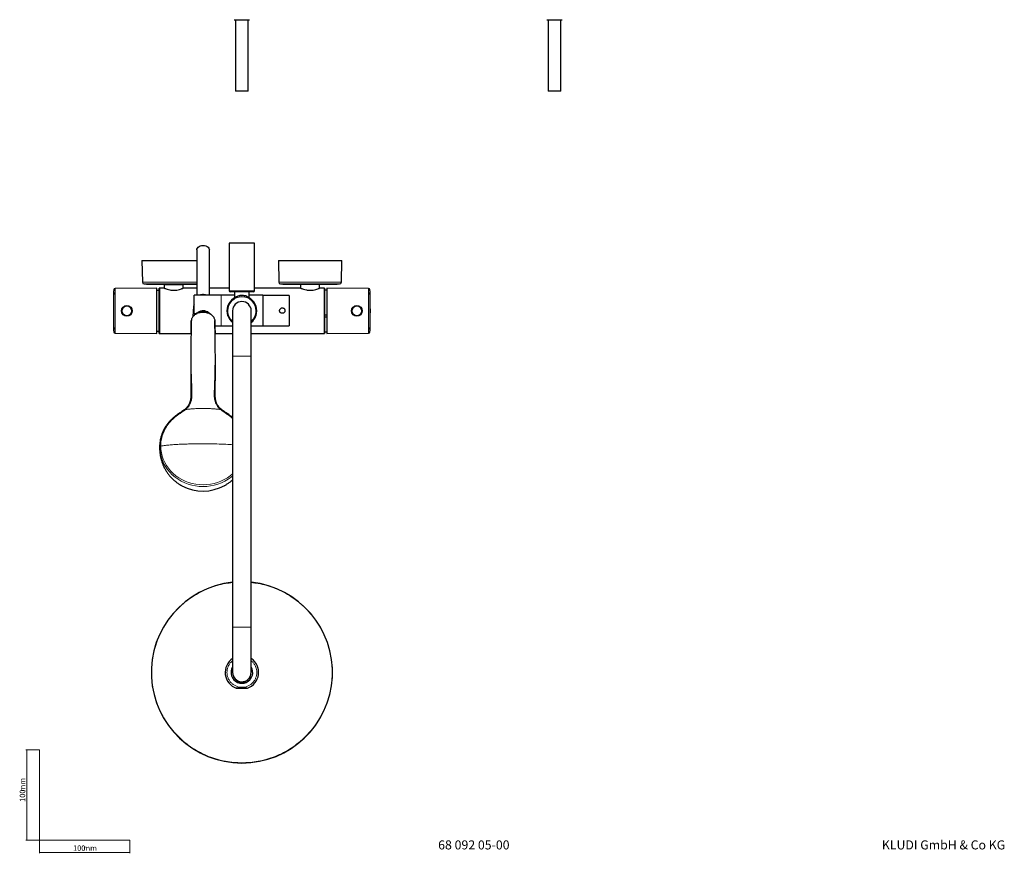
# Model space of a CAD drawing. Units: millimetres. Extents: x 35 to 1127, y 37 to 2274.
# Drawn here: x 35 to 1124, y 37 to 960 of the extents above; entities that cross this region are included whole.
import ezdxf

# ---------------------------------------------------------------- set-up
doc = ezdxf.new("R2010")
doc.units = ezdxf.units.MM
doc.styles.add('SLDTEXTSTYLE0', font='ISOCP3', dxfattribs={"width": 0.96})
doc.styles.add('SLDTEXTSTYLE1', font='TXT', dxfattribs={"width": 0.605})
doc.dimstyles.new('SLDDIMSTYLE0', dxfattribs={"dimtxt": 6, "dimasz": 2.5, "dimexe": 0, "dimexo": 0.0625, "dimgap": 1.5, "dimtad": 1, "dimrnd": 1e-09, "dimzin": 12, "dimdsep": 46, "dimtxsty": 'SLDTEXTSTYLE0', "dimsah": 1, "dimcen": 0.09, "dimadec": 0, "dimazin": 3, "dimtfac": 1, "dimtofl": 0, "dimtmove": 0, "dimatfit": 3, "dimfxl": 0, "dimfrac": 2, "dimtolj": 1, "dimtzin": 12, "dimarcsym": 0})

# ---------------------------------------------------------------- blocks, each defined once
blk = doc.blocks.new('_D')
at = {"color": 7, "linetype": 'Continuous', "lineweight": 18}
for p, q in [((56.7, 152), (41.8, 152)), ((42.8, 152), (42.8, 52)), ((56.7, 52), (41.8, 52))]:
    blk.add_line(p, q, dxfattribs=at)
for points in [[(42.8, 152), (42.5, 149.5), (43.1, 149.5)], [(42.8, 52), (43.1, 54.5), (42.5, 54.5)]]:
    blk.add_solid(points, dxfattribs=at)
at = {"color": 7, "linetype": 'Continuous', "lineweight": 18, "char_height": 6, "attachment_point": 1, "rotation": 90, "style": 'SLDTEXTSTYLE0'}
for s, insert in [('mm', (35, 105.7)), ('100', (35, 94.4))]:
    blk.add_mtext(s, dxfattribs=dict(at, insert=insert))
blk = doc.blocks.new('_D_1')
at = {"color": 7, "linetype": 'Continuous', "lineweight": 18}
for p, q in [((56.7, 52), (56.7, 37.5)), ((156.7, 52), (156.7, 37.5)), ((56.7, 38.5), (156.7, 38.5))]:
    blk.add_line(p, q, dxfattribs=at)
for points in [[(56.7, 38.5), (59.2, 38.2), (59.2, 38.8)], [(156.7, 38.5), (154.2, 38.8), (154.2, 38.2)]]:
    blk.add_solid(points, dxfattribs=at)
at = {"color": 7, "linetype": 'Continuous', "lineweight": 18, "char_height": 6, "attachment_point": 1, "style": 'SLDTEXTSTYLE0'}
for s, insert in [('100', (94, 46.2)), ('mm', (105.3, 46.2))]:
    blk.add_mtext(s, dxfattribs=dict(at, insert=insert))

msp = doc.modelspace()

# ---------------------------------------------------------------- linework, layer by layer
at = {"color": 7, "linetype": 'Continuous', "lineweight": 25}
for p, q in [((272.284, 959.74), (280.788, 959.74)), ((273.788, 959.74), (273.788, 880.74)), ((280.788, 959.74), (289.292, 959.74)), ((287.788, 880.74), (287.788, 959.74)), ((618.337, 959.74), (635.345, 959.74)), ((619.841, 959.74), (619.841, 880.74)), ((633.841, 880.74), (633.841, 959.74)), ((287.788, 880.74), (273.788, 880.74)), ((633.841, 880.74), (619.841, 880.74)), ((266.788, 712.59), (266.788, 659.59)), ((294.788, 712.59), (266.788, 712.59)), ((294.788, 659.59), (294.788, 712.59)), ((230.838, 704.94), (230.838, 654.904)), ((244.838, 654.904), (244.838, 704.94)), ((170.232, 693.466), (170.654, 669.304)), ((170.232, 693.466), (230.838, 693.466)), ((321.134, 693.466), (321.555, 669.304)), ((321.134, 693.466), (391.344, 693.466)), ((390.922, 669.304), (391.344, 693.466)), ((194.774, 666.933), (194.774, 662.74)), ((194.774, 666.933), (205.337, 666.933)), ((205.337, 666.933), (215.9, 666.933)), ((215.9, 662.74), (215.9, 666.933)), ((345.676, 666.933), (345.676, 662.74)), ((356.239, 666.933), (345.676, 666.933)), ((366.802, 666.933), (356.239, 666.933)), ((366.802, 662.74), (366.802, 666.933)), ((139.101, 615.595), (139.101, 659.586)), ((186.726, 662.74), (140.614, 662.338)), ((186.726, 612.44), (186.726, 662.74)), ((188.738, 660.225), (186.726, 660.225)), ((189.442, 662.74), (189.241, 662.539)), ((189.241, 612.641), (189.241, 662.539)), ((194.905, 662.74), (189.442, 662.74)), ((189.442, 662.74), (189.442, 612.44)), ((230.838, 662.74), (215.798, 662.74)), ((257.838, 654.904), (227.838, 654.904)), ((227.838, 634.628), (227.838, 654.904)), ((266.788, 662.74), (244.838, 662.74)), ((272.788, 654.904), (257.838, 654.904)), ((293.788, 658.59), (267.788, 658.59)), ((272.788, 658.59), (272.788, 652.607)), ((288.788, 652.643), (288.788, 658.59)), ((303.838, 654.904), (288.788, 654.904)), ((345.806, 662.74), (294.788, 662.74)), ((303.838, 654.904), (303.838, 637.904)), ((333.138, 654.779), (303.838, 654.779)), ((333.138, 654.779), (333.138, 637.904)), ((372.134, 662.74), (366.699, 662.74)), ((372.335, 662.539), (372.134, 662.74)), ((372.134, 612.44), (372.134, 662.74)), ((372.335, 662.539), (372.335, 612.641)), ((374.85, 660.628), (372.335, 660.628)), ((420.962, 662.338), (374.85, 662.74)), ((374.85, 662.74), (374.85, 612.44)), ((422.475, 659.586), (422.475, 615.595)), ((227.404, 642.441), (226.572, 631.229)), ((227.838, 634.371), (227.838, 634.628)), ((227.985, 634.224), (230.113, 634.224)), ((248.254, 632.153), (248.021, 632.395)), ((270.488, 637.59), (270.488, 587.59)), ((291.088, 587.59), (291.088, 637.59)), ((303.838, 637.904), (303.838, 620.904)), ((333.138, 637.904), (333.138, 621.029)), ((250.89, 625.418), (250.807, 626.842)), ((303.838, 621.029), (333.138, 621.029)), ((140.614, 612.842), (186.726, 612.44)), ((186.726, 614.955), (188.738, 614.955)), ((189.241, 612.641), (189.442, 612.44)), ((189.442, 612.44), (224.548, 612.44)), ((250.978, 620.904), (257.838, 620.904)), ((251.105, 612.44), (270.488, 612.44)), ((257.838, 620.904), (270.488, 620.904)), ((291.088, 620.904), (303.838, 620.904)), ((291.088, 612.44), (372.134, 612.44)), ((372.134, 612.44), (372.335, 612.641)), ((372.335, 614.553), (374.85, 614.553)), ((374.85, 612.44), (420.962, 612.842)), ((270.488, 587.59), (270.488, 287.59)), ((291.088, 287.59), (291.088, 587.59)), ((251.282, 546.218), (251.287, 547.114)), ((270.488, 287.59), (270.488, 237.59)), ((291.088, 237.59), (291.088, 287.59)), ((277.191, 226.34), (284.385, 226.34))]:
    msp.add_line(p, q, dxfattribs=at)
at = {"color": 8, "linetype": 'Continuous', "lineweight": 18}
for p, q in [((170.654, 669.304), (230.838, 669.304)), ((230.838, 667.334), (172.605, 667.334)), ((321.555, 669.304), (390.922, 669.304)), ((388.971, 667.334), (323.506, 667.334)), ((139.17, 614.226), (139.17, 660.955)), ((140.614, 662.338), (140.614, 612.842)), ((188.738, 614.955), (188.738, 660.225)), ((257.838, 620.904), (257.838, 654.904)), ((266.788, 659.59), (294.788, 659.59)), ((420.962, 612.842), (420.962, 662.338)), ((422.406, 660.955), (422.406, 614.226)), ((227.838, 634.628), (230.314, 634.628)), ((230.314, 634.628), (230.314, 634.224)), ((372.335, 633.266), (374.85, 633.266)), ((372.335, 633.028), (374.85, 633.028)), ((374.85, 632.785), (372.335, 632.785)), ((372.335, 631.159), (374.85, 631.159)), ((374.85, 630.969), (372.335, 630.969)), ((374.85, 630.785), (372.335, 630.785)), ((280.083, 587.59), (270.488, 587.59)), ((291.088, 587.59), (280.083, 587.59)), ((280.788, 287.59), (270.488, 287.59)), ((291.088, 287.59), (280.788, 287.59)), ((277.191, 226.64), (284.385, 226.64)), ((277.191, 226.34), (277.191, 226.64)), ((284.385, 226.64), (284.385, 226.34))]:
    msp.add_line(p, q, dxfattribs=at)
at = {"color": 7, "linetype": 'Continuous', "lineweight": 18}
for p, q in [((56.685, 152.03), (56.685, 52.03)), ((56.685, 52.03), (156.685, 52.03))]:
    msp.add_line(p, q, dxfattribs=at)
at = {"color": 7, "linetype": 'Continuous', "lineweight": 25, "flags": 128}
msp.add_lwpolyline([(230.838, 704.94), (231.014, 706.042), (231.531, 707.088), (232.365, 708.026), (233.474, 708.81), (234.801, 709.4), (236.281, 709.766), (237.838, 709.89), (239.396, 709.766), (240.875, 709.4), (242.203, 708.81), (243.311, 708.026), (244.145, 707.088), (244.663, 706.042), (244.838, 704.94), (244.838, 704.94)], dxfattribs=at)
at = {"color": 8, "linetype": 'Continuous', "lineweight": 18, "flags": 128}
for points in [[(270.488, 457.32), (267.956, 455.235), (264.714, 452.965), (261.266, 450.962), (257.64, 449.241), (253.864, 447.814), (249.965, 446.693), (245.975, 445.886), (241.922, 445.4), (237.838, 445.237), (233.755, 445.4), (229.702, 445.886), (225.711, 446.693), (221.813, 447.814), (218.036, 449.241), (214.41, 450.962), (210.963, 452.965), (207.72, 455.235), (204.706, 457.754), (201.945, 460.502), (199.456, 463.46), (197.26, 466.604), (195.373, 469.911), (193.808, 473.355), (192.579, 476.91), (191.694, 480.55), (191.161, 484.246), (190.983, 487.971)], [(193.627, 469.823), (194.207, 468.643), (196.147, 465.245), (198.403, 462.015), (200.96, 458.976), (203.797, 456.152), (206.894, 453.564), (210.226, 451.232), (213.768, 449.174), (217.493, 447.406), (221.373, 445.94), (225.378, 444.788), (229.479, 443.959), (233.642, 443.459), (237.838, 443.292), (242.034, 443.459), (246.198, 443.959), (250.298, 444.788), (254.304, 445.94), (258.184, 447.406), (261.909, 449.174), (265.451, 451.232), (268.783, 453.564), (270.488, 454.933)], [(275.992, 226.59), (275.994, 226.596), (276.001, 226.611), (276.012, 226.637), (276.027, 226.671), (276.045, 226.712), (276.066, 226.76), (276.089, 226.812), (276.112, 226.865)], [(280.788, 221.09), (280.788, 220.895), (280.788, 220.708), (280.788, 220.535), (280.788, 220.383), (280.788, 220.259), (280.788, 220.166), (280.788, 220.109), (280.788, 220.09)], [(285.464, 226.865), (285.487, 226.812), (285.51, 226.76), (285.53, 226.712), (285.549, 226.671), (285.564, 226.637), (285.575, 226.611), (285.581, 226.596), (285.584, 226.59)]]:
    msp.add_lwpolyline(points, dxfattribs=at)
at = {"color": 7, "linetype": 'Continuous', "lineweight": 25}
for centre in [(153.528, 637.59), (408.048, 637.59)]:
    msp.add_circle(centre, 5.966, dxfattribs=at)
at = {"color": 8, "linetype": 'Continuous', "lineweight": 18}
for centre in [(153.528, 637.59), (408.048, 637.59)]:
    msp.add_circle(centre, 5.279, dxfattribs=at)
at = {"color": 7, "linetype": 'Continuous', "lineweight": 25}
for centre, radius, start, end in [((172.66, 669.339), 2.006, 181, 268.433384), ((205.337, 1864.157), 1197.271, 268.433384, 269.494492), ((205.337, 1864.157), 1197.271, 270.505508, 271.220452), ((323.561, 669.339), 2.006, 181, 268.433384), ((356.239, 1864.157), 1197.271, 268.433384, 269.494492), ((356.239, 1864.157), 1197.271, 270.505508, 271.566616), ((388.916, 669.339), 2.006, 271.566616, 359), ((591.343, 637.59), 452.704, 177.411317, 182.588683), ((591.27, 637.59), 452.704, 177.041603, 177.215071), ((140.626, 660.879), 1.459, 90.5, 177.041603), ((188.738, 660.728), 0.503, 270, 0), ((280.788, 637.59), 16.5, 20.049976, 159.950024), ((267.788, 659.59), 1, 180, 270), ((293.788, 659.59), 1, 270, 0), ((420.95, 660.879), 1.459, 2.958397, 89.5), ((-29.694, 637.59), 452.704, 2.784929, 2.958397), ((-29.767, 637.59), 452.704, 357.411317, 2.588683), ((280.788, 637.59), 16.5, 159.950024, 200.049976), ((280.788, 637.59), 10.3, 90, 180), ((280.788, 637.59), 10.3, 0, 90), ((280.788, 637.59), 16.5, 339.950024, 20.049976), ((280.788, 637.59), 16.5, 200.049976, 231.373395), ((280.788, 637.59), 16.5, 308.626605, 339.950024), ((591.27, 637.59), 452.704, 182.784929, 182.958397), ((140.626, 614.301), 1.459, 182.958397, 269.5), ((188.738, 614.452), 0.503, 0, 90), ((420.95, 614.301), 1.459, 270.5, 357.041603), ((-29.694, 637.59), 452.704, 357.041603, 357.215071), ((230.382, 487.268), 40.685, 180.099125, 205.390276), ((237.835, 487.808), 49.565, 241.872938, 298.85284), ((280.788, 237.59), 100.239, 95.89779, 270), ((280.788, 237.59), 100.239, 270, 84.10221), ((280.788, 237.59), 18.5, 123.831801, 250.537049), ((280.788, 237.59), 18.5, 289.462951, 56.168199), ((280.788, 237.59), 12, 149.129962, 246.443536), ((280.788, 237.59), 12, 293.556464, 30.870038), ((280.788, 237.59), 10.3, 180, 266.075354), ((280.788, 237.59), 10.3, 266.075354, 360), ((277.191, 229.34), 3, 246.443536, 270), ((280.788, 237.59), 12, 246.443536, 293.556464), ((284.385, 229.34), 3, 270, 293.556464)]:
    msp.add_arc(centre, radius, start, end, dxfattribs=at)
at = {"color": 8, "linetype": 'Continuous', "lineweight": 18}
for centre, radius, start, end in [((237.838, 641.138), 14.009, 79.331336, 100.668664), ((280.788, 637.59), 15.5, 0, 180), ((231.063, 635.218), 0.953, 218.216433, 244.474112), ((280.788, 637.59), 16, 165.638488, 194.361512), ((280.788, 637.59), 15.5, 180, 228.354785), ((280.788, 637.59), 15.5, 311.645215, 0), ((280.788, 637.59), 16, 345.638488, 14.361512)]:
    msp.add_arc(centre, radius, start, end, dxfattribs=at)
at = {"color": 7, "linetype": 'Continuous', "lineweight": 25}
for centre, major_axis, ratio, start_param, end_param in [((237.318, 649.064), (9.176, 9.167), 0.4138107, 2.44763556, 2.69432628), ((228.338, 634.724), (0.462, 0.462), 0.41421356, 2.74889357, 3.53429174)]:
    msp.add_ellipse(centre, major_axis=major_axis, ratio=ratio, start_param=start_param, end_param=end_param, dxfattribs=at)
for points, knots in [([(194.905, 662.686), (194.894, 662.69), (194.866, 662.701), (196.013, 662.23), (198.102, 661.493), (200.601, 660.854), (202.909, 660.522), (204.32, 660.423), (205.139, 660.416), (205.337, 660.415)], [0, 0, 0, 0, 0.1248758, 0.32104217, 0.52619001, 0.74555002, 0.85312974, 0.96441596, 1, 1, 1, 1]), ([(205.337, 660.415), (206.465, 660.465), (208.719, 660.567), (211.753, 661.256), (213.779, 661.912), (214.959, 662.356), (215.736, 662.67), (215.775, 662.688), (215.798, 662.698)], [0, 0, 0, 0, 0.20146153, 0.40246698, 0.61499894, 0.72456038, 0.83764139, 1, 1, 1, 1]), ([(241.81, 654.904), (241.351, 655.042), (240.339, 655.346), (238.98, 655.503), (237.791, 655.542), (236.6, 655.496), (235.251, 655.329), (234.295, 655.031), (233.89, 654.904)], [0, 0, 0, 0, 0.1814927, 0.40044813, 0.50132478, 0.61973208, 0.83906329, 1, 1, 1, 1]), ([(345.806, 662.686), (345.795, 662.69), (345.767, 662.701), (346.914, 662.23), (349.004, 661.493), (351.502, 660.854), (353.81, 660.522), (355.221, 660.423), (356.04, 660.416), (356.239, 660.415)], [0, 0, 0, 0, 0.12487586, 0.32104227, 0.5261899, 0.74554998, 0.85313014, 0.96441595, 1, 1, 1, 1]), ([(356.239, 660.415), (357.367, 660.465), (359.62, 660.567), (362.654, 661.256), (364.68, 661.912), (365.86, 662.356), (366.638, 662.67), (366.676, 662.688), (366.699, 662.698)], [0, 0, 0, 0, 0.20146191, 0.40246729, 0.61499888, 0.72456051, 0.83764148, 1, 1, 1, 1]), ([(265.288, 637.59), (265.288, 638.257), (265.288, 639.329), (265.288, 640.678), (265.288, 641.55), (265.288, 642.215), (265.288, 642.677), (265.288, 642.997), (265.288, 643.152), (265.288, 643.235), (265.288, 643.243), (265.288, 643.247)], [0, 0, 0, 0, 0.33415061, 0.53734648, 0.676169, 0.77283821, 0.8766153, 0.91725125, 0.95815997, 0.98107978, 1, 1, 1, 1]), ([(272.779, 652.607), (272.78, 652.547), (272.783, 652.408), (272.716, 652.212), (272.642, 652.066), (272.589, 652.003), (272.578, 651.99)], [0, 0, 0, 0, 0.26876091, 0.62536714, 0.92503721, 1, 1, 1, 1]), ([(289.259, 651.75), (289.26, 651.75), (289.262, 651.748), (289.258, 651.751), (289.243, 651.76), (289.226, 651.771), (289.19, 651.797), (289.099, 651.868), (288.955, 652.022), (288.827, 652.284), (288.766, 652.513), (288.789, 652.625), (288.79, 652.629)], [0, 0, 0, 0, 0.04574981, 0.14947954, 0.18619262, 0.21112655, 0.23845905, 0.30816204, 0.47652646, 0.73117735, 0.99123474, 1, 1, 1, 1]), ([(296.288, 643.247), (296.288, 643.242), (296.288, 643.231), (296.288, 643.127), (296.288, 642.837), (296.288, 641.759), (296.288, 639.935), (296.288, 638.36), (296.288, 637.59)], [0, 0, 0, 0, 0.02162187, 0.04825131, 0.09235431, 0.20831451, 0.61298661, 1, 1, 1, 1]), ([(249.577, 630.667), (249.07, 631.299), (248.206, 632.376), (246.45, 633.637), (244.69, 634.562), (242.705, 635.27), (240.601, 635.725), (238.408, 635.922), (236.22, 635.861), (234.05, 635.538), (232.008, 634.963), (230.122, 634.149), (228.471, 633.135), (227.06, 631.927), (225.978, 630.574), (225.269, 629.28), (225.088, 628.439), (225.016, 628.103)], [0, 0, 0, 0, 0.09296395, 0.15840849, 0.22572162, 0.29161314, 0.35945841, 0.42463191, 0.49165458, 0.55749616, 0.6252936, 0.69041162, 0.75738286, 0.82313545, 0.89079387, 0.95647359, 1, 1, 1, 1]), ([(247.908, 632.513), (247.828, 632.598), (247.365, 633.091), (246.277, 633.842), (244.679, 634.734), (242.882, 635.414), (240.971, 635.887), (239.011, 636.126), (237.521, 636.142), (236.354, 636.074), (235.163, 635.947), (233.513, 635.622), (231.659, 635.015), (229.957, 634.193), (228.48, 633.228), (227.706, 632.46), (227.342, 632.099)], [0, 0, 0, 0, 0.01742253, 0.10053219, 0.18483782, 0.26885679, 0.35335813, 0.43774171, 0.51789297, 0.54024679, 0.58507348, 0.66929232, 0.75442266, 0.83913533, 0.92447562, 1, 1, 1, 1]), ([(230.969, 634.636), (231.112, 634.763), (231.759, 635.341), (233.034, 636.235), (234.856, 637.143), (236.609, 637.589), (238.169, 637.655), (239.938, 637.434), (241.869, 636.686), (243.531, 635.661), (244.304, 634.959), (244.551, 634.735)], [0, 0, 0, 0, 0.038178979, 0.172777078, 0.307141971, 0.440209339, 0.527896226, 0.615578436, 0.792201598, 0.933769597, 1, 1, 1, 1]), ([(265.288, 631.933), (265.288, 631.938), (265.288, 631.95), (265.288, 632.053), (265.288, 632.343), (265.288, 633.421), (265.288, 635.245), (265.288, 636.82), (265.288, 637.59)], [0, 0, 0, 0, 0.02162187, 0.04825131, 0.09235431, 0.20831451, 0.61298661, 1, 1, 1, 1]), ([(296.288, 637.59), (296.288, 636.924), (296.288, 635.851), (296.288, 634.503), (296.288, 633.63), (296.288, 632.965), (296.288, 632.504), (296.288, 632.184), (296.288, 632.029), (296.288, 631.946), (296.288, 631.937), (296.288, 631.933)], [0, 0, 0, 0, 0.33415061, 0.53734648, 0.676169, 0.77283821, 0.8766153, 0.91725125, 0.95815997, 0.98107978, 1, 1, 1, 1]), ([(325.484, 634.904), (325.727, 634.923), (326.301, 634.966), (327.153, 635.349), (327.902, 636.031), (328.377, 636.93), (328.545, 637.936), (328.356, 638.942), (327.853, 639.839), (327.088, 640.503), (326.146, 640.886), (325.129, 640.942), (324.145, 640.648), (323.308, 640.055), (322.733, 639.219), (322.447, 638.241), (322.506, 637.225), (322.901, 636.273), (323.581, 635.516), (324.479, 635.007), (325.149, 634.939), (325.484, 634.904)], [0, 0, 0, 0, 0.03869862, 0.09147482, 0.14585861, 0.19843375, 0.25130911, 0.30562925, 0.35866299, 0.41303779, 0.46489127, 0.51869872, 0.57230515, 0.62598809, 0.67997332, 0.73170755, 0.78613361, 0.83912028, 0.89347506, 0.94670203, 1, 1, 1, 1]), ([(224.817, 626.77), (224.79, 625.551), (224.749, 623.706), (224.598, 616.46), (224.4, 605.006), (224.207, 585.063), (224.16, 566.723), (224.397, 551.057), (224.397, 547.071), (224.397, 547.071)], [0, 0, 0, 0, 0.04723473, 0.07151771, 0.28006095, 0.48864056, 0.82035165, 0.99999933, 1, 1, 1, 1]), ([(224.61, 613.163), (224.612, 614.279), (224.615, 617.033), (224.704, 621.236), (224.769, 624.663), (224.81, 626.475), (224.818, 626.786)], [0, 0, 0, 0, 0.24238417, 0.59817371, 0.93097986, 1, 1, 1, 1]), ([(224.986, 628.107), (224.955, 627.851), (224.845, 626.959), (224.811, 626.06), (224.787, 625.418)], [0, 0, 0, 0, 0.28675269, 1, 1, 1, 1]), ([(249.577, 630.667), (249.801, 630.178), (250.271, 629.15), (250.741, 627.588), (250.83, 626.601), (250.875, 626.099)], [0, 0, 0, 0, 0.30800441, 0.6482778, 1, 1, 1, 1]), ([(250.875, 626.099), (250.91, 624.515), (251.004, 620.247), (251.046, 615.927), (251.072, 613.21)], [0, 0, 0, 0, 0.37098255, 1, 1, 1, 1]), ([(251.279, 547.071), (251.279, 547.071), (251.279, 551.057), (251.516, 566.712), (251.46, 589.971), (251.207, 609.936), (250.957, 622.355), (250.91, 624.457), (250.875, 626.07)], [0, 0, 0, 0, 0.00000068, 0.18128955, 0.51602624, 0.91786542, 0.93695519, 1, 1, 1, 1]), ([(224.44, 547.129), (224.466, 546.102), (224.498, 544.859), (224.405, 543.611), (224.389, 543.394)], [0, 0, 0, 0, 0.825919447, 1, 1, 1, 1]), ([(258.11, 528.532), (257.987, 528.627), (257.254, 529.201), (256.102, 530.361), (254.7, 532.025), (253.551, 533.797), (252.644, 535.657), (252.018, 537.596), (251.583, 539.752), (251.329, 542.196), (251.266, 544.389), (251.279, 545.788), (251.282, 546.218)], [0, 0, 0, 0, 0.019902064, 0.119196113, 0.218891883, 0.320629148, 0.424543541, 0.5309362, 0.641896331, 0.775038386, 0.930966495, 1, 1, 1, 1]), ([(224.389, 543.394), (224.348, 542.616), (224.265, 541.061), (223.935, 538.817), (223.368, 536.678), (222.524, 534.624), (221.397, 532.645), (220.021, 530.84), (218.736, 529.477), (217.841, 528.76), (217.558, 528.534)], [0, 0, 0, 0, 0.14937781, 0.29837849, 0.42932881, 0.56779746, 0.70008327, 0.82558195, 0.94492978, 1, 1, 1, 1]), ([(217.563, 528.532), (217.177, 528.215), (216.15, 527.371), (214.121, 525.956), (211.204, 524.011), (208.091, 521.962), (206.086, 520.329), (205.273, 519.666)], [0, 0, 0, 0, 0.10269426, 0.27350524, 0.49173121, 0.79376358, 1, 1, 1, 1]), ([(270.409, 519.67), (270.194, 519.856), (268.857, 521.011), (266.222, 522.866), (262.956, 525.099), (260.252, 526.976), (258.824, 528.096), (258.183, 528.599)], [0, 0, 0, 0, 0.05612197, 0.3480106, 0.62934804, 0.83359506, 1, 1, 1, 1]), ([(205.291, 519.612), (204.934, 519.322), (203.6, 518.239), (201.506, 516.156), (199.04, 513.373), (196.835, 510.406), (194.942, 507.282), (193.756, 505.073), (193.288, 503.89), (193.261, 503.823)], [0, 0, 0, 0, 0.06737622, 0.25205861, 0.43714414, 0.6221092, 0.80660398, 0.98909011, 1, 1, 1, 1]), ([(193.378, 503.645), (192.902, 502.681), (191.862, 500.574), (190.905, 497.112), (189.924, 492.612), (189.784, 489.277), (189.697, 487.195)], [0, 0, 0, 0, 0.18714944, 0.409211184, 0.631272687, 1, 1, 1, 1]), ([(189.705, 486.411), (189.712, 486.085), (189.728, 485.363), (189.787, 483.927), (189.907, 482.12), (190.135, 479.893), (190.533, 477.228), (191.151, 474.266), (192.022, 471.135), (193.138, 467.981), (194.521, 464.822), (196.165, 461.722), (198.061, 458.726), (200.194, 455.867), (202.552, 453.17), (205.116, 450.657), (207.869, 448.342), (210.772, 446.271), (213.001, 444.881), (214.262, 444.218), (214.487, 444.099)], [0, 0, 0, 0, 0.02600688, 0.05750132, 0.09419103, 0.13767081, 0.18924166, 0.24949241, 0.31032052, 0.37424172, 0.44010136, 0.50716427, 0.57498497, 0.64328731, 0.7118932, 0.7806747, 0.84953012, 0.91836324, 0.98539645, 1, 1, 1, 1]), ([(261.733, 444.425), (262.235, 444.696), (263.717, 445.494), (266.05, 447.069), (268.484, 448.875), (269.905, 450.161), (270.488, 450.689)], [0, 0, 0, 0, 0.15800582, 0.46694141, 0.78136107, 1, 1, 1, 1]), ([(274.957, 220.09), (274.957, 220.09), (275.001, 220.09), (275.14, 220.09), (275.232, 220.09), (275.537, 220.09), (275.774, 220.09), (276.264, 220.09), (276.518, 220.09), (277.034, 220.09), (277.296, 220.09), (278.088, 220.09), (278.624, 220.09), (279.702, 220.09), (280.245, 220.09), (280.788, 220.09)], [0, 0, 0, 0, 0.0625, 0.0625, 0.125, 0.125, 0.25, 0.25, 0.375, 0.375, 0.5, 0.5, 0.75, 0.75, 1, 1, 1, 1]), ([(280.788, 220.09), (281.331, 220.09), (281.873, 220.09), (282.952, 220.09), (283.488, 220.09), (284.28, 220.09), (284.542, 220.09), (285.058, 220.09), (285.312, 220.09), (285.802, 220.09), (286.039, 220.09), (286.344, 220.09), (286.436, 220.09), (286.575, 220.09), (286.619, 220.09), (286.619, 220.09)], [0, 0, 0, 0, 0.25, 0.25, 0.5, 0.5, 0.625, 0.625, 0.75, 0.75, 0.875, 0.875, 0.9375, 0.9375, 1, 1, 1, 1])]:
    msp.add_open_spline(points, degree=3, knots=knots, dxfattribs=at)
at = {"color": 8, "linetype": 'Continuous', "lineweight": 18}
for points, knots in [([(272.8, 652.606), (272.862, 652.65), (272.93, 652.697), (273.51, 653.062), (274.427, 653.607), (276.337, 654.413), (278.518, 654.983), (280.059, 655.056), (280.788, 655.09)], [0, 0, 0, 0, 0.19412625, 0.20964887, 0.43442222, 0.64045174, 0.8298926, 1, 1, 1, 1]), ([(280.788, 655.09), (280.885, 655.09), (281.901, 655.083), (283.849, 654.833), (285.421, 654.316), (286.734, 653.779), (287.748, 653.267), (288.665, 652.684), (288.704, 652.655), (288.722, 652.642)], [0, 0, 0, 0, 0.022785439, 0.23788373, 0.456795768, 0.46332948, 0.667678071, 0.850632148, 1, 1, 1, 1]), ([(230.314, 634.628), (230.819, 635.082), (231.841, 636.002), (233.924, 637.297), (236.644, 638.239), (239.827, 638.061), (242.416, 636.945), (244.455, 635.528), (245.499, 634.476), (246.023, 633.948)], [0, 0, 0, 0, 0.11409206, 0.23097382, 0.40857145, 0.58663666, 0.74996644, 0.87431765, 1, 1, 1, 1]), ([(225.465, 548.3), (225.304, 553.163), (224.844, 566.992), (224.4, 588.666), (224.542, 605.178), (224.61, 613.163)], [0, 0, 0, 0, 0.2188535, 0.62227188, 1, 1, 1, 1]), ([(251.072, 613.21), (251.109, 610.588), (251.221, 602.638), (251.184, 585.935), (250.838, 566.997), (250.374, 553.165), (250.211, 548.3)], [0, 0, 0, 0, 0.12470174, 0.37813772, 0.7812886, 1, 1, 1, 1]), ([(218.35, 528.393), (219.098, 529.049), (220.611, 530.377), (222.511, 532.744), (223.986, 535.448), (224.88, 538.243), (225.337, 540.9), (225.585, 544.2), (225.513, 546.656), (225.465, 548.301)], [0, 0, 0, 0, 0.11746527, 0.23752169, 0.37599963, 0.51847444, 0.63796232, 0.75753995, 1, 1, 1, 1]), ([(225.465, 548.3), (225.134, 548.183), (224.853, 548.003), (224.478, 547.571), (224.384, 547.319), (224.397, 547.071)], [0, 0, 0, 0, 0.5, 0.5, 1, 1, 1, 1]), ([(250.211, 548.301), (250.165, 546.723), (250.073, 543.556), (250.481, 539.423), (251.509, 535.924), (252.855, 533.223), (254.776, 530.651), (256.468, 529.153), (257.326, 528.393)], [0, 0, 0, 0, 0.23290616, 0.467279696, 0.598844927, 0.73316743, 0.864480912, 1, 1, 1, 1]), ([(250.211, 548.301), (250.543, 548.184), (250.823, 548.003), (251.199, 547.571), (251.293, 547.32), (251.279, 547.071)], [0, 0, 0, 0, 0.5, 0.5, 1, 1, 1, 1]), ([(206.051, 519.395), (206.248, 519.561), (208.289, 521.284), (211.61, 523.538), (215.407, 526.182), (217.746, 527.733), (218.352, 528.394), (218.352, 528.394)], [0, 0, 0, 0, 0.05062534, 0.52500391, 0.76266859, 0.99999465, 1, 1, 1, 1]), ([(217.586, 528.502), (217.623, 528.534), (217.715, 528.613), (217.979, 528.583), (218.226, 528.456), (218.35, 528.393)], [0, 0, 0, 0, 0.25355849, 0.6267731, 1, 1, 1, 1]), ([(257.326, 528.394), (257.071, 528.428), (256.38, 528.519), (255.249, 528.66), (253.932, 528.811), (252.609, 528.951), (250.839, 529.121), (248.616, 529.304), (245.934, 529.475), (243.241, 529.598), (240.542, 529.672), (237.838, 529.696), (235.135, 529.672), (232.435, 529.598), (229.743, 529.475), (227.06, 529.304), (224.837, 529.121), (223.067, 528.951), (221.744, 528.811), (220.427, 528.66), (219.296, 528.519), (218.606, 528.428), (218.351, 528.394)], [0.044196265, 0.044196265, 0.044196265, 0.044196265, 0.0625, 0.09375, 0.125, 0.15625, 0.1875, 0.25, 0.3125, 0.375, 0.4375, 0.5, 0.5625, 0.625, 0.6875, 0.75, 0.8125, 0.84375, 0.875, 0.90625, 0.9375, 0.955803717, 0.955803717, 0.955803717, 0.955803717]), ([(258.104, 528.494), (258.063, 528.53), (257.967, 528.614), (257.696, 528.585), (257.448, 528.458), (257.325, 528.394)], [0, 0, 0, 0, 0.27585615, 0.63793755, 1, 1, 1, 1]), ([(257.325, 528.394), (257.325, 528.394), (257.983, 527.707), (260.419, 526.069), (263.423, 523.99), (266.65, 521.799), (268.634, 520.196), (269.626, 519.395)], [0, 0, 0, 0, 0.00000541, 0.24943508, 0.49925741, 0.7497279, 1, 1, 1, 1]), ([(190.983, 487.968), (190.983, 487.968), (190.983, 490.186), (191.328, 494.312), (193.032, 501.127), (196.078, 507.766), (200.327, 513.879), (203.933, 517.577), (205.95, 519.308), (206.051, 519.395)], [0, 0, 0, 0, 0.000001157, 0.17224167, 0.376538476, 0.580843846, 0.785037563, 0.989260199, 1, 1, 1, 1]), ([(205.249, 519.659), (205.25, 519.661), (205.268, 519.727), (205.416, 519.728), (205.682, 519.651), (205.928, 519.48), (206.051, 519.395)], [0, 0, 0, 0, 0.01526997, 0.34351549, 0.671775, 1, 1, 1, 1]), ([(270.429, 519.654), (270.428, 519.658), (270.409, 519.726), (270.261, 519.728), (269.994, 519.651), (269.749, 519.48), (269.626, 519.395)], [0, 0, 0, 0, 0.023467527, 0.348985091, 0.674506471, 1, 1, 1, 1]), ([(269.626, 519.395), (269.727, 519.309), (270.033, 519.053), (270.306, 518.767), (270.488, 518.577)], [0, 0, 0, 0, 0.33352202, 1, 1, 1, 1]), ([(237.838, 490.528), (233.557, 490.528), (229.241, 490.491), (222.902, 490.369), (220.811, 490.317), (216.701, 490.187), (214.681, 490.109), (210.728, 489.922), (208.796, 489.813), (205.024, 489.56), (203.185, 489.415), (199.59, 489.084), (197.835, 488.897), (194.379, 488.474), (192.68, 488.237), (190.983, 487.971)], [0, 0, 0, 0, 0.25, 0.25, 0.375, 0.375, 0.5, 0.5, 0.625, 0.625, 0.75, 0.75, 0.875, 0.875, 1, 1, 1, 1]), ([(270.488, 489.526), (269.537, 489.608), (265.47, 489.956), (257.98, 490.235), (248.044, 490.492), (241.266, 490.516), (237.838, 490.528)], [0, 0, 0, 0, 0.08888698, 0.37996446, 0.68648213, 1, 1, 1, 1]), ([(190.983, 487.968), (190.605, 487.909), (190.273, 487.801), (189.817, 487.527), (189.694, 487.361), (189.697, 487.195)], [0, 0, 0, 0, 0.5, 0.5, 1, 1, 1, 1]), ([(280.788, 137.651), (277.791, 137.729), (271.695, 137.888), (262.485, 139.201), (253.168, 141.377), (243.877, 144.541), (234.761, 148.689), (225.974, 153.815), (217.67, 159.876), (209.994, 166.796), (203.074, 174.473), (197.013, 182.777), (191.887, 191.564), (187.738, 200.68), (184.578, 209.97), (182.388, 219.287), (181.123, 228.497), (180.714, 237.59), (181.123, 246.683), (182.388, 255.893), (184.578, 265.21), (187.738, 274.501), (191.887, 283.617), (197.013, 292.404), (203.074, 300.708), (209.994, 308.384), (217.67, 315.305), (225.974, 321.366), (234.762, 326.49), (243.877, 330.644), (253.17, 333.785), (262.046, 335.94), (267.852, 336.63), (270.488, 336.944)], [0, 0, 0, 0, 0.0296161, 0.06022914, 0.0917516, 0.12407425, 0.15706679, 0.19058034, 0.22445036, 0.25850142, 0.29255268, 0.32642263, 0.35993621, 0.39292877, 0.42525143, 0.4567738, 0.48738689, 0.51700296, 0.54661903, 0.57723211, 0.60875458, 0.64107715, 0.6740698, 0.7075833, 0.74145333, 0.77550444, 0.80955556, 0.84342564, 0.87693915, 0.90993169, 0.94225433, 0.97377682, 1, 1, 1, 1]), ([(291.088, 336.944), (293.724, 336.63), (299.529, 335.94), (308.406, 333.785), (317.699, 330.644), (326.814, 326.49), (335.601, 321.366), (343.906, 315.305), (351.582, 308.384), (358.502, 300.708), (364.563, 292.404), (369.689, 283.617), (373.838, 274.501), (376.998, 265.21), (379.188, 255.893), (380.453, 246.683), (380.862, 237.59), (380.453, 228.497), (379.188, 219.287), (376.998, 209.97), (373.838, 200.68), (369.689, 191.564), (364.563, 182.777), (358.502, 174.473), (351.582, 166.796), (343.906, 159.876), (335.601, 153.815), (326.814, 148.689), (317.698, 144.541), (308.408, 141.377), (299.091, 139.201), (289.881, 137.888), (283.785, 137.729), (280.788, 137.651)], [0, 0, 0, 0, 0.02622319, 0.05774566, 0.09006832, 0.12306086, 0.15657436, 0.19044444, 0.22449557, 0.25854666, 0.29241669, 0.3259302, 0.35892284, 0.39124542, 0.42276789, 0.45338097, 0.48299704, 0.51261311, 0.54322619, 0.57474857, 0.60707124, 0.64006379, 0.67357738, 0.70744733, 0.74149857, 0.77554963, 0.80941965, 0.84293321, 0.87592575, 0.9082484, 0.93977086, 0.9703839, 1, 1, 1, 1]), ([(280.788, 221.09), (279.782, 221.144), (277.709, 221.254), (274.633, 222.172), (271.676, 223.694), (269.038, 225.84), (266.894, 228.478), (265.362, 231.436), (264.478, 234.511), (264.195, 237.59), (264.479, 240.669), (265.359, 243.749), (266.908, 246.685), (268.649, 248.965), (270.02, 250.011), (270.488, 250.368)], [0, 0, 0, 0, 0.07430508, 0.15306114, 0.23509182, 0.3188625, 0.40263308, 0.48466345, 0.56341983, 0.6377246, 0.71203011, 0.79078579, 0.87281617, 0.95658677, 1, 1, 1, 1]), ([(276.112, 226.865), (275.134, 227.391), (273.136, 228.466), (270.863, 231.096), (269.403, 234.223), (268.952, 237.58), (269.282, 240.582), (270.142, 242.227), (270.488, 242.889)], [0, 0, 0, 0, 0.17359368, 0.35474663, 0.53590039, 0.70949382, 0.88308726, 1, 1, 1, 1]), ([(280.788, 221.09), (281.842, 221.149), (283.986, 221.268), (287.113, 222.24), (290.031, 223.787), (292.564, 225.882), (294.601, 228.381), (296.115, 231.208), (297.069, 234.307), (297.399, 237.59), (297.068, 240.872), (296.118, 243.976), (294.59, 246.785), (292.906, 248.968), (291.574, 250), (291.088, 250.377)], [0, 0, 0, 0, 0.07784007, 0.15824571, 0.23972578, 0.32066492, 0.39951165, 0.47663232, 0.55633807, 0.63763686, 0.71893565, 0.79864069, 0.87576199, 0.9546087, 1, 1, 1, 1]), ([(291.088, 242.889), (291.434, 242.227), (292.294, 240.582), (292.624, 237.58), (292.173, 234.223), (290.713, 231.096), (288.439, 228.466), (286.442, 227.391), (285.464, 226.865)], [0, 0, 0, 0, 0.11691274, 0.29050617, 0.4640996, 0.64525336, 0.82640631, 1, 1, 1, 1]), ([(274.624, 220.147), (274.625, 220.148), (274.627, 220.148), (274.641, 220.152), (274.664, 220.157), (274.696, 220.166), (274.736, 220.176), (274.785, 220.188), (274.843, 220.203), (274.91, 220.22), (274.985, 220.238), (275.068, 220.259), (275.217, 220.295), (275.454, 220.353), (275.806, 220.436), (276.21, 220.528), (276.665, 220.625), (277.154, 220.722), (277.665, 220.813), (278.184, 220.895), (278.763, 220.972), (279.4, 221.037), (280.095, 221.082), (280.557, 221.087), (280.788, 221.09)], [0, 0, 0, 0, 0.01447971, 0.02898136, 0.04358469, 0.0583673, 0.07340323, 0.08876186, 0.10450716, 0.1206972, 0.13738394, 0.15461329, 0.17242534, 0.22445597, 0.28089953, 0.34424587, 0.41172944, 0.48402224, 0.55864501, 0.63229665, 0.70632153, 0.80510689, 0.90267144, 1, 1, 1, 1]), ([(276.112, 226.865), (276.161, 226.845), (276.259, 226.804), (276.41, 226.754), (276.563, 226.712), (276.717, 226.68), (276.873, 226.657), (277.032, 226.643), (277.138, 226.641), (277.191, 226.64)], [0, 0, 0, 0, 0.14409931, 0.28695905, 0.42906986, 0.57093014, 0.71304095, 0.85590069, 1, 1, 1, 1]), ([(280.788, 221.09), (280.925, 221.089), (281.198, 221.087), (281.609, 221.072), (282.02, 221.047), (282.432, 221.011), (282.883, 220.963), (283.369, 220.899), (283.895, 220.816), (284.418, 220.723), (284.919, 220.623), (285.38, 220.525), (285.784, 220.433), (286.133, 220.35), (286.394, 220.287), (286.583, 220.24), (286.716, 220.207), (286.82, 220.181), (286.895, 220.162), (286.943, 220.15), (286.949, 220.148), (286.952, 220.147)], [0, 0, 0, 0, 0.05773667, 0.11541797, 0.17325319, 0.23144837, 0.29020398, 0.36447459, 0.43840533, 0.51551771, 0.59016881, 0.6580476, 0.72166962, 0.7775488, 0.82906879, 0.86096796, 0.89105469, 0.91961729, 0.94701049, 0.97365057, 1, 1, 1, 1]), ([(284.385, 226.64), (284.438, 226.641), (284.544, 226.643), (284.703, 226.657), (284.859, 226.68), (285.013, 226.712), (285.166, 226.754), (285.317, 226.804), (285.415, 226.845), (285.464, 226.865)], [0, 0, 0, 0, 0.14409931, 0.28695905, 0.42906986, 0.57093014, 0.71304095, 0.85590069, 1, 1, 1, 1])]:
    msp.add_open_spline(points, degree=3, knots=knots, dxfattribs=at)
at = {"color": 7, "linetype": 'Continuous', "lineweight": 25}
for points in [[(274.957, 220.09), (274.844, 220.09), (274.731, 220.11), (274.624, 220.147)], [(286.619, 220.09), (286.726, 220.09), (286.84, 220.108), (286.952, 220.147)]]:
    msp.add_open_spline(points, degree=3, dxfattribs=at)

# ---------------------------------------------------------------- texts
at = {"color": 7, "linetype": 'Continuous', "lineweight": 0, "char_height": 10, "attachment_point": 1, "style": 'SLDTEXTSTYLE1'}
for s, insert in [('68 092 05-00', (497.991, 51.742)), ('KLUDI GmbH & Co KG', (988.933, 51.742))]:
    msp.add_mtext(s, dxfattribs=dict(at, insert=insert))

# ---------------------------------------------------------------- dimensions: what is measured, and where the dimension line sits
at = {"color": 7, "linetype": 'Continuous', "lineweight": 18}
dim = msp.add_linear_dim(base=(42.761, 52.03), p1=(56.685, 152.03), p2=(56.685, 52.03), angle=90, text='<>mm', dimstyle='SLDDIMSTYLE0', dxfattribs=at)
dim.commit()
dim.dimension.update_dxf_attribs({"geometry": '_D', "text_midpoint": (42.761, 105.447), "dimtype": 160})
dim = msp.add_linear_dim(base=(156.685, 38.46), p1=(56.685, 52.03), p2=(156.685, 52.03), text='<>mm', dimstyle='SLDDIMSTYLE0', dxfattribs=at)
dim.commit()
dim.dimension.update_dxf_attribs({"geometry": '_D_1', "text_midpoint": (105.042, 38.46), "dimtype": 160})

doc.saveas('drawing.dxf')
